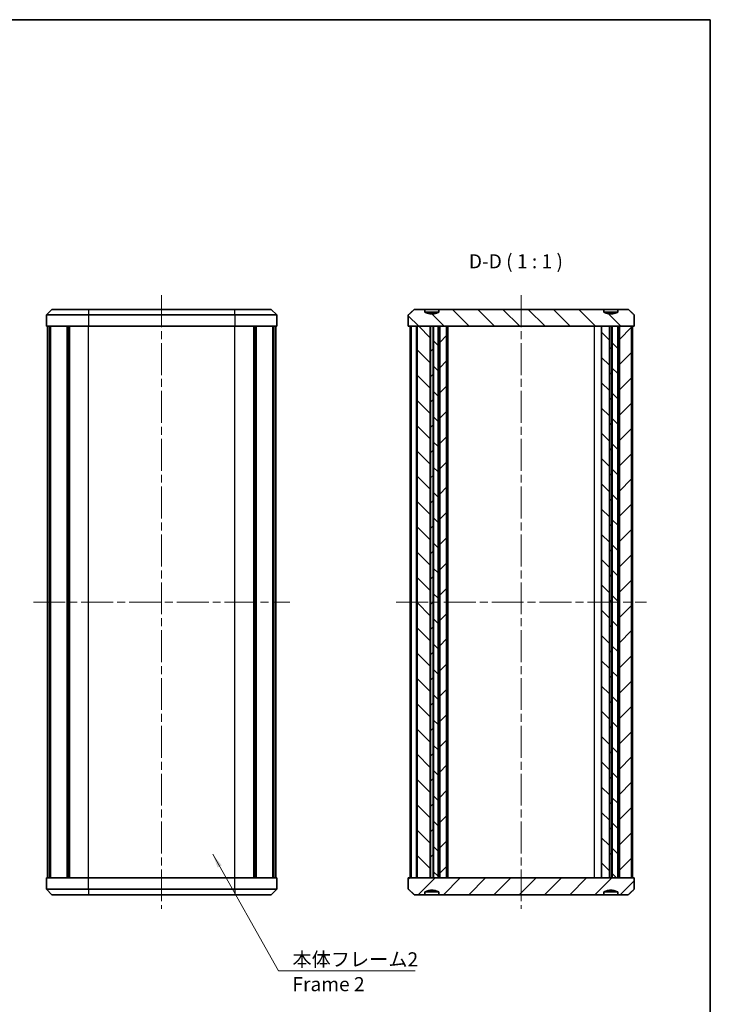
# Model space of a CAD drawing. Units: millimetres. Extents: x 0 to 1594, y 0 to 422.
# Drawn here: x 669 to 792, y 106 to 281 of the extents above; entities that cross this region are included whole.
import ezdxf

# ---------------------------------------------------------------- set-up
doc = ezdxf.new("R2010")
doc.units = ezdxf.units.MM
doc.linetypes.add('CHAIN', pattern=[0.3543, 0.2362, -0.0295, 0.0591, -0.0295])
for name, color, linetype, lineweight in [('Border (ISO)', 7, 'Continuous', 35), ('Symbol (ISO)', 7, 'Continuous', 18), ('Visible (ISO)', 7, 'Continuous', 35), ('Visible Narrow (ISO)', 7, 'Continuous', 25)]:
    doc.layers.add(name, color=color, linetype=linetype, lineweight=lineweight)
doc.layers.add('Centerline (ISO)', color=7, linetype='Continuous', lineweight=18, true_color=0x80ffff)
doc.layers.add('Hatch (ISO)', color=1, linetype='Continuous', lineweight=18, true_color=0xff0000)
doc.styles.add('Note Text (TK)', font='txt')
doc.dimstyles.new('Default - Method 1b (TK)$7', dxfattribs={"dimtxt": 2.5, "dimasz": 2.5, "dimexe": 1, "dimexo": 1.5, "dimgap": 1, "dimtad": 1, "dimtoh": 1, "dimrnd": 1e-08, "dimdsep": 46, "dimtxsty": 'Note Text (TK)', "dimcen": 0.09, "dimdle": 5, "dimclrd": 256, "dimclre": 100, "dimclrt": 7, "dimadec": 1, "dimazin": 1, "dimtfac": 1, "dimtmove": 0, "dimatfit": 3, "dimfxl": 0, "dimtolj": 1, "dimlwd": -1, "dimlwe": -1, "dimarcsym": 0})
pattern_1 = [(45, (386.5, -8), (-2.245064, 2.245064), [])]
pattern_2 = [(135.0002, (386.5, -8), (-2.245056, -2.245072), [])]

# ---------------------------------------------------------------- blocks, each defined once
blk = doc.blocks.new('図面枠 tk図枠')
at = {"layer": 'Border (ISO)'}
for p, q in [((14.5, 289), (405.5, 289)), ((405.5, 289), (405.5, 8))]:
    blk.add_line(p, q, dxfattribs=at)

msp = doc.modelspace()

# ---------------------------------------------------------------- hatches: boundary and pattern name
at = {"layer": 'Hatch (ISO)'}
h = msp.add_hatch(dxfattribs=at)
h.set_pattern_fill('ANSI31', color=256, scale=25.4, angle=90.00021, style=0)
h.set_pattern_definition(pattern_2)
edge = h.paths.add_edge_path()
edge.add_line((773.0447, 229.545), (743.7427, 229.545))
edge.add_line((743.7427, 229.545), (743.7427, 229.045))
edge.add_spline(control_points=[(743.7427, 229.045), (743.3491, 228.8662), (742.9912, 228.795)], knot_values=[0, 0, 0, 0.07470394, 0.07470394, 0.07470394], weights=[1, 1.03560629, 1.05050505], degree=2, periodic=0)
edge.add_spline(control_points=[(742.9912, 228.795), (742.4937, 228.696), (741.9962, 228.795)], knot_values=[0.07470394, 0.07470394, 0.07470394, 0.18220071, 0.18220071, 0.18220071], weights=[1.05050505, 1.07194393, 1.05050505], degree=2, periodic=0)
edge.add_spline(control_points=[(741.9962, 228.795), (741.6383, 228.8662), (741.2447, 229.045)], knot_values=[0.18220071, 0.18220071, 0.18220071, 0.25690465, 0.25690465, 0.25690465], weights=[1.05050505, 1.03560629, 1], degree=2, periodic=0)
edge.add_line((741.2447, 229.045), (741.2447, 229.545))
edge.add_line((741.2447, 229.545), (739.3731, 229.545))
edge.add_spline(control_points=[(739.3731, 229.545), (738.8773, 229.0857), (738.3052, 228.545)], knot_values=[0, 0, 0, 0.14630607, 0.14630607, 0.14630607], weights=[1, 1.00292228, 1], degree=2, periodic=0)
edge.add_line((738.3052, 228.545), (738.3052, 226.545))
edge.add_line((738.3052, 226.545), (739.8831, 226.545))
edge.add_line((739.8831, 226.545), (742.2014, 226.545))
edge.add_line((742.2014, 226.545), (742.2592, 226.545))
edge.add_line((742.2592, 226.545), (742.7282, 226.545))
edge.add_line((742.7282, 226.545), (742.786, 226.545))
edge.add_line((742.786, 226.545), (743.5937, 226.545))
edge.add_line((743.5937, 226.545), (743.8937, 226.545))
edge.add_line((743.8937, 226.545), (745.0937, 226.545))
edge.add_line((745.0937, 226.545), (772.6552, 226.545))
edge.add_line((772.6552, 226.545), (774.0514, 226.545))
edge.add_line((774.0514, 226.545), (774.1092, 226.545))
edge.add_line((774.1092, 226.545), (774.4782, 226.545))
edge.add_line((774.4782, 226.545), (774.536, 226.545))
edge.add_line((774.536, 226.545), (775.5296, 226.545))
edge.add_line((775.5296, 226.545), (775.8603, 226.545))
edge.add_line((775.8603, 226.545), (778.0043, 226.545))
edge.add_line((778.0043, 226.545), (778.4822, 226.545))
edge.add_line((778.4822, 226.545), (778.4822, 228.545))
edge.add_spline(control_points=[(778.4822, 228.545), (777.9101, 229.0857), (777.4143, 229.545)], knot_values=[0, 0, 0, 0.14630607, 0.14630607, 0.14630607], weights=[1, 1.00292228, 1], degree=2, periodic=0)
edge.add_line((777.4143, 229.545), (775.5427, 229.545))
edge.add_line((775.5427, 229.545), (775.5427, 229.045))
edge.add_spline(control_points=[(775.5427, 229.045), (775.1491, 228.8662), (774.7912, 228.795)], knot_values=[0, 0, 0, 0.07470394, 0.07470394, 0.07470394], weights=[1, 1.03560629, 1.05050505], degree=2, periodic=0)
edge.add_spline(control_points=[(774.7912, 228.795), (774.2937, 228.696), (773.7962, 228.795)], knot_values=[0.07470394, 0.07470394, 0.07470394, 0.18220071, 0.18220071, 0.18220071], weights=[1.05050505, 1.07194393, 1.05050505], degree=2, periodic=0)
edge.add_spline(control_points=[(773.7962, 228.795), (773.4383, 228.8662), (773.0447, 229.045)], knot_values=[0.18220071, 0.18220071, 0.18220071, 0.25690465, 0.25690465, 0.25690465], weights=[1.05050505, 1.03560629, 1], degree=2, periodic=0)
edge.add_line((773.0447, 229.045), (773.0447, 229.545))
h = msp.add_hatch(dxfattribs=at)
h.set_pattern_fill('ANSI31', color=256, scale=25.4, angle=90.00021, style=0)
h.set_pattern_definition(pattern_2)
h.paths.add_polyline_path([(739.8831, 128.545), (742.2014, 128.545), (742.2014, 226.545), (739.8831, 226.545)])
h.paths.add_polyline_path([(774.0514, 128.545), (774.0514, 226.545), (772.6552, 226.545), (772.6552, 128.545)])
h.paths.add_polyline_path([(742.786, 226.545), (742.786, 128.545), (743.5937, 128.545), (743.5937, 226.545)])
h.paths.add_polyline_path([(775.5296, 128.545), (775.5296, 226.545), (774.536, 226.545), (774.536, 128.545)])
h = msp.add_hatch(dxfattribs=at)
h.set_pattern_fill('ANSI31', color=256, scale=25.4, style=0)
h.set_pattern_definition(pattern_1)
h.paths.add_polyline_path([(775.8603, 226.545), (775.8603, 128.545), (778.0043, 128.545), (778.0043, 226.545)])
h.paths.add_polyline_path([(774.1092, 226.545), (774.1092, 128.545), (774.4782, 128.545), (774.4782, 226.545)])
h.paths.add_polyline_path([(743.8937, 226.545), (743.8937, 128.545), (745.0937, 128.545), (745.0937, 226.545)])
h.paths.add_polyline_path([(742.2592, 226.545), (742.2592, 128.545), (742.7282, 128.545), (742.7282, 226.545)])
h = msp.add_hatch(dxfattribs=at)
h.set_pattern_fill('ANSI31', color=256, scale=25.4, style=0)
h.set_pattern_definition(pattern_1)
edge = h.paths.add_edge_path()
edge.add_line((743.7427, 125.545), (773.0447, 125.545))
edge.add_line((773.0447, 125.545), (773.0447, 126.045))
edge.add_spline(control_points=[(773.0447, 126.045), (773.4383, 126.2237), (773.7962, 126.295)], knot_values=[0, 0, 0, 0.07470394, 0.07470394, 0.07470394], weights=[1, 1.03560629, 1.05050505], degree=2, periodic=0)
edge.add_spline(control_points=[(773.7962, 126.295), (774.2937, 126.394), (774.7912, 126.295)], knot_values=[0.07470394, 0.07470394, 0.07470394, 0.18220071, 0.18220071, 0.18220071], weights=[1.05050505, 1.07194393, 1.05050505], degree=2, periodic=0)
edge.add_spline(control_points=[(774.7912, 126.295), (775.1491, 126.2237), (775.5427, 126.045)], knot_values=[0.18220071, 0.18220071, 0.18220071, 0.25690465, 0.25690465, 0.25690465], weights=[1.05050505, 1.03560629, 1], degree=2, periodic=0)
edge.add_line((775.5427, 126.045), (775.5427, 125.545))
edge.add_line((775.5427, 125.545), (777.4143, 125.545))
edge.add_spline(control_points=[(777.4143, 125.545), (777.9101, 126.0042), (778.4822, 126.545)], knot_values=[0, 0, 0, 0.14630607, 0.14630607, 0.14630607], weights=[1, 1.00292228, 1], degree=2, periodic=0)
edge.add_line((778.4822, 126.545), (778.4822, 128.545))
edge.add_line((778.4822, 128.545), (778.0043, 128.545))
edge.add_line((778.0043, 128.545), (775.8603, 128.545))
edge.add_line((775.8603, 128.545), (775.5296, 128.545))
edge.add_line((775.5296, 128.545), (774.536, 128.545))
edge.add_line((774.536, 128.545), (774.4782, 128.545))
edge.add_line((774.4782, 128.545), (774.1092, 128.545))
edge.add_line((774.1092, 128.545), (774.0514, 128.545))
edge.add_line((774.0514, 128.545), (772.6552, 128.545))
edge.add_line((772.6552, 128.545), (745.0937, 128.545))
edge.add_line((745.0937, 128.545), (743.8937, 128.545))
edge.add_line((743.8937, 128.545), (743.5937, 128.545))
edge.add_line((743.5937, 128.545), (742.786, 128.545))
edge.add_line((742.786, 128.545), (742.7282, 128.545))
edge.add_line((742.7282, 128.545), (742.2592, 128.545))
edge.add_line((742.2592, 128.545), (742.2014, 128.545))
edge.add_line((742.2014, 128.545), (739.8831, 128.545))
edge.add_line((739.8831, 128.545), (738.3052, 128.545))
edge.add_line((738.3052, 128.545), (738.3052, 126.545))
edge.add_spline(control_points=[(738.3052, 126.545), (738.8773, 126.0042), (739.3731, 125.545)], knot_values=[0, 0, 0, 0.14630607, 0.14630607, 0.14630607], weights=[1, 1.00292228, 1], degree=2, periodic=0)
edge.add_line((739.3731, 125.545), (741.2447, 125.545))
edge.add_line((741.2447, 125.545), (741.2447, 126.045))
edge.add_spline(control_points=[(741.2447, 126.045), (741.6383, 126.2237), (741.9962, 126.295)], knot_values=[0, 0, 0, 0.07470394, 0.07470394, 0.07470394], weights=[1, 1.03560629, 1.05050505], degree=2, periodic=0)
edge.add_spline(control_points=[(741.9962, 126.295), (742.4937, 126.394), (742.9912, 126.295)], knot_values=[0.07470394, 0.07470394, 0.07470394, 0.18220071, 0.18220071, 0.18220071], weights=[1.05050505, 1.07194393, 1.05050505], degree=2, periodic=0)
edge.add_spline(control_points=[(742.9912, 126.295), (743.3491, 126.2237), (743.7427, 126.045)], knot_values=[0.18220071, 0.18220071, 0.18220071, 0.25690465, 0.25690465, 0.25690465], weights=[1.05050505, 1.03560629, 1], degree=2, periodic=0)
edge.add_line((743.7427, 126.045), (743.7427, 125.545))
h = msp.add_hatch(dxfattribs=at)
h.set_pattern_fill('ANSI31', color=256, scale=25.4, angle=14.999978, style=0)
h.set_pattern_definition([(60, (386.5, -8), (-2.74963, 1.5875), [])])
edge = h.paths.add_edge_path()
edge.add_line((741.9962, 126.195), (742.9912, 126.195))
edge.add_line((742.9912, 126.195), (742.9912, 126.295))
edge.add_spline(control_points=[(742.9912, 126.295), (742.4937, 126.394), (741.9962, 126.295)], knot_values=[0, 0, 0, 0.1, 0.1, 0.1], weights=[1, 1.02040816, 1], degree=2, periodic=0)
edge.add_line((741.9962, 126.295), (741.9962, 126.195))
h = msp.add_hatch(dxfattribs=at)
h.set_pattern_fill('ANSI31', color=256, scale=25.4, angle=75.000175, style=0)
h.set_pattern_definition([(120.0002, (386.5, -8), (-2.749626, -1.587508), [])])
edge = h.paths.add_edge_path()
edge.add_line((773.7962, 126.195), (774.7912, 126.195))
edge.add_line((774.7912, 126.195), (774.7912, 126.295))
edge.add_spline(control_points=[(774.7912, 126.295), (774.2937, 126.394), (773.7962, 126.295)], knot_values=[0, 0, 0, 0.1, 0.1, 0.1], weights=[1, 1.02040816, 1], degree=2, periodic=0)
edge.add_line((773.7962, 126.295), (773.7962, 126.195))

# ---------------------------------------------------------------- linework, layer by layer
at = {"layer": 'Centerline (ISO)', "linetype": 'CHAIN', "ltscale": 23.990969}
for p, q in [((694.4434, 232.045), (694.4434, 123.045)), ((758.3937, 232.045), (758.3937, 123.045)), ((671.6434, 177.545), (717.2434, 177.545)), ((736.138, 177.545), (780.6494, 177.545))]:
    msp.add_line(p, q, dxfattribs=at)
at = {"layer": 'Visible (ISO)'}
for p, q in [((674.9434, 229.545), (673.9434, 228.545)), ((674.9434, 229.545), (681.4434, 229.545)), ((707.4434, 229.545), (681.4434, 229.545)), ((707.4434, 229.545), (713.9434, 229.545)), ((713.9434, 229.545), (714.9434, 228.545)), ((741.2447, 229.545), (739.3731, 229.545)), ((741.2447, 229.045), (741.2447, 229.545)), ((741.2447, 229.545), (743.7427, 229.545)), ((773.0447, 229.545), (743.7427, 229.545)), ((743.7427, 229.545), (743.7427, 229.045)), ((773.0447, 229.045), (773.0447, 229.545)), ((773.0447, 229.545), (775.5427, 229.545)), ((777.4143, 229.545), (775.5427, 229.545)), ((775.5427, 229.545), (775.5427, 229.045)), ((681.4434, 228.545), (673.9434, 228.545)), ((673.9434, 228.545), (673.9434, 226.545)), ((681.4434, 228.545), (707.4434, 228.545)), ((714.9434, 228.545), (707.4434, 228.545)), ((714.9434, 228.545), (714.9434, 226.545)), ((738.3052, 228.545), (738.3052, 226.545)), ((741.2447, 229.045), (743.7427, 229.045)), ((742.9912, 228.895), (741.9962, 228.895)), ((741.9962, 228.895), (741.9962, 228.795)), ((742.9912, 228.795), (742.9912, 228.895)), ((773.0447, 229.045), (775.5427, 229.045)), ((774.7912, 228.895), (773.7962, 228.895)), ((773.7962, 228.895), (773.7962, 228.795)), ((774.7912, 228.795), (774.7912, 228.895)), ((778.4822, 226.545), (778.4822, 228.545)), ((681.4434, 226.545), (673.9434, 226.545)), ((674.1434, 128.545), (674.1434, 226.545)), ((674.5168, 128.545), (674.5168, 226.545)), ((674.6877, 128.545), (674.6877, 226.545)), ((677.6189, 128.545), (677.6189, 226.545)), ((677.9542, 128.545), (677.9542, 226.545)), ((678.0462, 128.545), (678.0462, 226.545)), ((681.4434, 226.545), (707.4434, 226.545)), ((714.9434, 226.545), (707.4434, 226.545)), ((710.8406, 128.545), (710.8406, 226.545)), ((710.9326, 128.545), (710.9326, 226.545)), ((711.2679, 128.545), (711.2679, 226.545)), ((714.1991, 128.545), (714.1991, 226.545)), ((714.37, 128.545), (714.37, 226.545)), ((714.7434, 128.545), (714.7434, 226.545)), ((738.3052, 226.545), (778.4822, 226.545)), ((738.638, 128.545), (738.638, 226.545)), ((739.7831, 226.545), (738.7831, 226.545)), ((738.7831, 128.545), (738.7831, 226.545)), ((739.7831, 128.545), (739.7831, 226.545)), ((739.8831, 128.545), (739.8831, 226.545)), ((742.2014, 226.545), (739.8831, 226.545)), ((742.2014, 128.545), (742.2014, 226.545)), ((742.2592, 226.545), (742.2592, 128.545)), ((742.7282, 226.545), (742.2592, 226.545)), ((742.7282, 128.545), (742.7282, 226.545)), ((742.786, 226.545), (742.786, 128.545)), ((743.5937, 226.545), (742.786, 226.545)), ((743.5937, 128.545), (743.5937, 226.545)), ((743.8937, 226.545), (743.8937, 128.545)), ((745.0937, 226.545), (743.8937, 226.545)), ((745.0937, 128.545), (745.0937, 226.545)), ((774.0514, 226.545), (772.6552, 226.545)), ((772.6552, 226.545), (772.6552, 128.545)), ((774.0514, 128.545), (774.0514, 226.545)), ((774.1092, 226.545), (774.1092, 128.545)), ((774.4782, 226.545), (774.1092, 226.545)), ((774.4782, 128.545), (774.4782, 226.545)), ((775.5296, 226.545), (774.536, 226.545)), ((774.536, 226.545), (774.536, 128.545)), ((775.5296, 128.545), (775.5296, 226.545)), ((775.8603, 226.545), (775.8603, 128.545)), ((778.0043, 226.545), (775.8603, 226.545)), ((778.0043, 128.545), (778.0043, 226.545)), ((778.1494, 128.545), (778.1494, 226.545)), ((673.9434, 128.545), (681.4434, 128.545)), ((673.9434, 126.545), (673.9434, 128.545)), ((707.4434, 128.545), (681.4434, 128.545)), ((707.4434, 128.545), (714.9434, 128.545)), ((714.9434, 126.545), (714.9434, 128.545)), ((778.4822, 128.545), (738.3052, 128.545)), ((738.3052, 128.545), (738.3052, 126.545)), ((738.7831, 128.545), (739.7831, 128.545)), ((739.8831, 128.545), (742.2014, 128.545)), ((742.2592, 128.545), (742.7282, 128.545)), ((742.786, 128.545), (743.5937, 128.545)), ((743.8937, 128.545), (745.0937, 128.545)), ((772.6552, 128.545), (774.0514, 128.545)), ((774.1092, 128.545), (774.4782, 128.545)), ((774.536, 128.545), (775.5296, 128.545)), ((775.8603, 128.545), (778.0043, 128.545)), ((778.4822, 126.545), (778.4822, 128.545)), ((673.9434, 126.545), (681.4434, 126.545)), ((674.9434, 125.545), (673.9434, 126.545)), ((707.4434, 126.545), (681.4434, 126.545)), ((707.4434, 126.545), (714.9434, 126.545)), ((713.9434, 125.545), (714.9434, 126.545)), ((741.2447, 125.545), (741.2447, 126.045)), ((743.7427, 126.045), (741.2447, 126.045)), ((741.9962, 126.295), (741.9962, 126.195)), ((741.9962, 126.195), (742.9912, 126.195)), ((742.9912, 126.195), (742.9912, 126.295)), ((743.7427, 126.045), (743.7427, 125.545)), ((773.0447, 125.545), (773.0447, 126.045)), ((775.5427, 126.045), (773.0447, 126.045)), ((773.7962, 126.295), (773.7962, 126.195)), ((773.7962, 126.195), (774.7912, 126.195)), ((774.7912, 126.195), (774.7912, 126.295)), ((775.5427, 126.045), (775.5427, 125.545)), ((681.4434, 125.545), (674.9434, 125.545)), ((681.4434, 125.545), (707.4434, 125.545)), ((713.9434, 125.545), (707.4434, 125.545)), ((739.3731, 125.545), (741.2447, 125.545)), ((743.7427, 125.545), (741.2447, 125.545)), ((743.7427, 125.545), (773.0447, 125.545)), ((775.5427, 125.545), (773.0447, 125.545)), ((775.5427, 125.545), (777.4143, 125.545))]:
    msp.add_line(p, q, dxfattribs=at)
for points, weights in [([(739.3731, 229.545), (738.8773, 229.0857), (738.3052, 228.545)], [1, 1.00292228301, 1]), ([(778.4822, 228.545), (777.9101, 229.0857), (777.4143, 229.545)], [1, 1.00292228301, 1]), ([(743.7427, 229.045), (742.4937, 228.4777), (741.2447, 229.045)], [1, 1.12244897959, 1]), ([(741.9962, 228.795), (742.4937, 228.696), (742.9912, 228.795)], [1, 1.02040816326, 1]), ([(775.5427, 229.045), (774.2937, 228.4777), (773.0447, 229.045)], [1, 1.12244897959, 1]), ([(773.7962, 228.795), (774.2937, 228.696), (774.7912, 228.795)], [1, 1.02040816326, 1]), ([(738.3052, 126.545), (738.8773, 126.0042), (739.3731, 125.545)], [1, 1.00292228301, 1]), ([(741.2447, 126.045), (742.4937, 126.6122), (743.7427, 126.045)], [1, 1.12244897959, 1]), ([(742.9912, 126.295), (742.4937, 126.394), (741.9962, 126.295)], [1, 1.02040816326, 1]), ([(773.0447, 126.045), (774.2937, 126.6122), (775.5427, 126.045)], [1, 1.12244897959, 1]), ([(774.7912, 126.295), (774.2937, 126.394), (773.7962, 126.295)], [1, 1.02040816326, 1]), ([(777.4143, 125.545), (777.9101, 126.0042), (778.4822, 126.545)], [1, 1.00292228301, 1])]:
    msp.add_rational_spline(points, weights, degree=2, dxfattribs=at)
at = {"layer": 'Visible Narrow (ISO)'}
for p, q in [((681.4434, 229.545), (681.4434, 228.545)), ((707.4434, 228.545), (707.4434, 229.545)), ((681.4434, 228.545), (681.4434, 226.545)), ((707.4434, 228.545), (707.4434, 226.545)), ((681.4434, 128.545), (681.4434, 226.545)), ((707.4434, 128.545), (707.4434, 226.545)), ((745.3937, 128.545), (745.3937, 226.545)), ((771.3937, 128.545), (771.3937, 226.545)), ((681.4434, 126.545), (681.4434, 128.545)), ((707.4434, 126.545), (707.4434, 128.545)), ((681.4434, 126.545), (681.4434, 125.545)), ((707.4434, 126.545), (707.4434, 125.545))]:
    msp.add_line(p, q, dxfattribs=at)

# ---------------------------------------------------------------- block references
msp.add_blockref('図面枠 tk図枠', (386.5, -8))

# ---------------------------------------------------------------- texts
at = {"layer": 'Symbol (ISO)', "color": 7, "insert": (749.0604, 236.045), "char_height": 2.5, "attachment_point": 7, "style": 'Note Text (TK)'}
msp.add_mtext('D-D ( 1 : 1 )', dxfattribs=at)
at = {"layer": 'Symbol (ISO)', "color": 7, "insert": (717.7011, 115.3219), "char_height": 2.5, "width": 22.807019, "attachment_point": 1, "line_spacing_factor": 1.058182, "style": 'Note Text (TK)'}
msp.add_mtext('{\\fＭＳ Ｐゴシック|b0|i0;本体フレーム2\\P\\fＭＳ Ｐゴシック|b0|i0;Frame 2}', dxfattribs=at)

# ---------------------------------------------------------------- leaders
at = {"layer": 'Symbol (ISO)', "color": 100, "true_color": 0x00ff40, "annotation_type": 0, "has_hookline": 1, "hookline_direction": 0, "text_width": 21.804}
msp.add_leader([(703.5269, 132.7498), (715.2011, 112.0197), (717.7011, 112.0197)], dimstyle='Default - Method 1b (TK)$7', override={"dimscale": 0, "dimgap": 0, "dimtad": 1}, dxfattribs=at)

doc.saveas('drawing.dxf')
